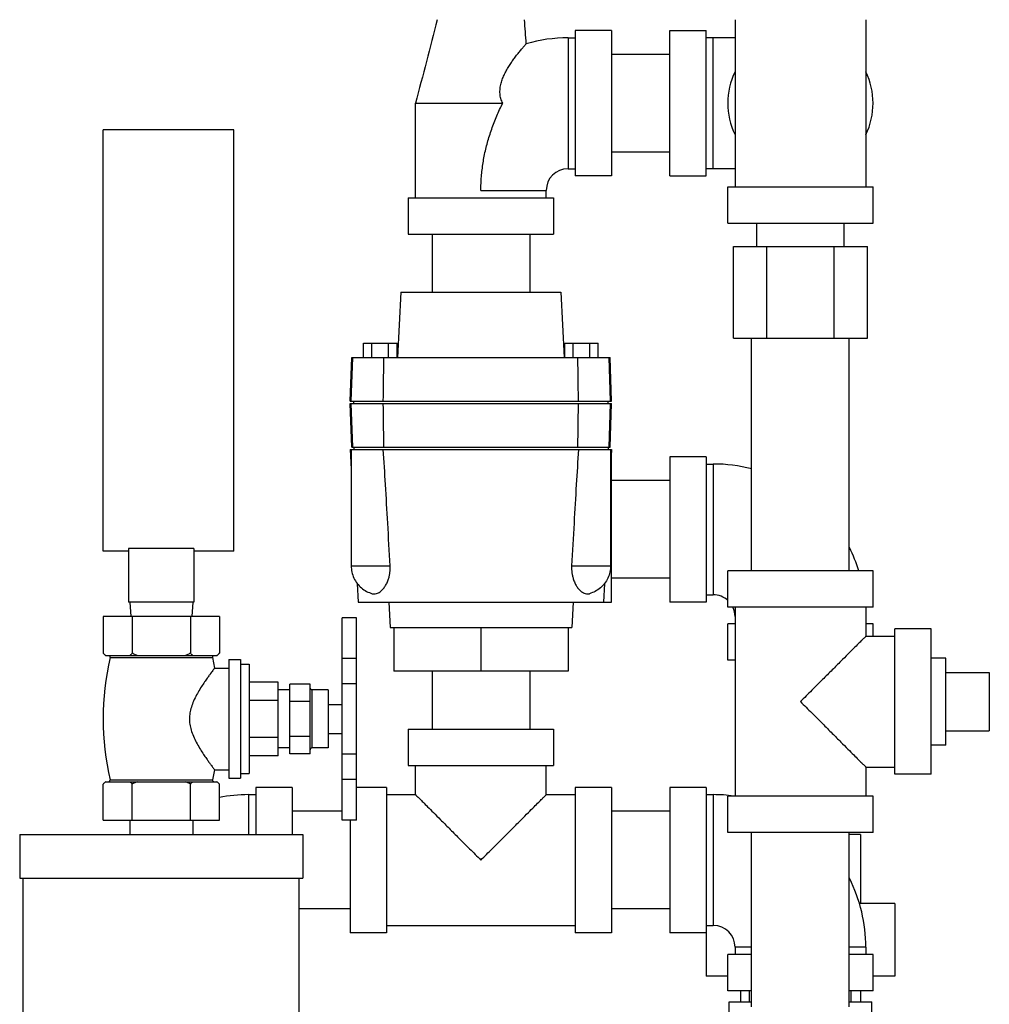
# Model space of a CAD drawing. Units: inches. Extents: x -4 to 131, y -6 to 110.
# Drawn here: x 41 to 50, y 50 to 58 of the extents above; entities that cross this region are included whole.
import ezdxf

# ---------------------------------------------------------------- set-up
doc = ezdxf.new("R2010")
doc.units = ezdxf.units.IN
doc.header["$MEASUREMENT"] = 0

msp = doc.modelspace()

# ---------------------------------------------------------------- linework, layer by layer
at = {"color": 7, "linetype": 'Continuous'}
for p, q in [((47.36212028640001, 58.2238107368), (47.36212028640001, 56.7863107368)), ((48.48712028640001, 58.2238107368), (48.48712028640001, 56.7863107368)), ((45.98712028640001, 58.1300607368), (45.98712028640001, 56.8800607368)), ((46.29962028640001, 58.1300607368), (45.98712028640001, 58.1300607368)), ((46.29962028640001, 58.1300607368), (46.29962028640001, 56.8800607368)), ((46.79962028640001, 56.8800607368), (46.79962028640001, 58.1300607368)), ((46.79962028640001, 58.1300607368), (47.11212028640001, 58.1300607368)), ((47.11212028640001, 56.8800607368), (47.11212028640001, 58.1300607368)), ((45.92462028640001, 58.0675607368), (45.92462028640001, 56.9425607368)), ((45.92462028640001, 58.0675607368), (45.98712028640001, 58.0675607368)), ((47.36212028640001, 58.0675607368), (47.11212028640001, 58.0675607368)), ((47.17462028640001, 56.9425607368), (47.17462028640001, 58.0675607368)), ((46.79962028640001, 57.92506073680001), (46.29962028640001, 57.92506073680001)), ((44.61212028640001, 56.6925607368), (44.61212028640001, 57.5050607368)), ((44.61212028640001, 57.5050607368), (45.3621197968, 57.5050597124)), ((41.9246202864, 53.65256073680001), (41.9246202864, 57.27756073680001)), ((43.04962028640001, 57.27756073680001), (41.9246202864, 57.27756073680001)), ((43.04962028640001, 53.65256073680001), (43.04962028640001, 57.27756073680001)), ((46.79962028640001, 57.0850607368), (46.29962028640001, 57.0850607368)), ((45.92462028640001, 56.9425607368), (45.98712028640001, 56.9425607368)), ((47.36212028640001, 56.9425607368), (47.11212028640001, 56.9425607368)), ((46.29962028640001, 56.8800607368), (45.98712028640001, 56.8800607368)), ((46.79962028640001, 56.8800607368), (47.11212028640001, 56.8800607368)), ((45.17462028640001, 56.7550607368), (45.73712028640001, 56.7550607368)), ((45.73712028640001, 56.6925607368), (45.73712028640001, 56.7550607368)), ((47.29962028640001, 56.4738107368), (47.29962028640001, 56.7863107368)), ((47.29962028640001, 56.7863107368), (48.54962028640001, 56.7863107368)), ((48.54962028640001, 56.4738107368), (48.54962028640001, 56.7863107368)), ((44.54962028640001, 56.6925607368), (44.54962028640001, 56.3800607368)), ((44.54962028640001, 56.6925607368), (45.79962028640001, 56.6925607368)), ((45.79962028640001, 56.6925607368), (45.79962028640001, 56.3800607368)), ((47.29962028640001, 56.4738107368), (48.54962028640001, 56.4738107368)), ((47.54962028640001, 56.2738107368), (47.54962028640001, 56.4738107368)), ((48.29962028640001, 56.2738107368), (48.29962028640001, 56.4738107368)), ((44.54962028640001, 56.3800607368), (45.79962028640001, 56.3800607368)), ((44.75462028640001, 56.3800607368), (44.75462028640001, 55.8800607368)), ((45.5946202864, 56.3800607368), (45.5946202864, 55.8800607368)), ((47.3472700172, 55.4838107368), (47.3472700172, 56.2738107368)), ((47.3472700172, 56.2738107368), (48.5019705556, 56.2738107368)), ((47.635945152, 55.4838107368), (47.635945152, 56.2738107368)), ((48.2132954212, 55.4838107368), (48.2132954212, 56.2738107368)), ((48.5019705556, 55.4838107368), (48.5019705556, 56.2738107368)), ((44.48712028640001, 55.8800607368), (44.4576409108, 55.3175607368)), ((44.48712028640001, 55.8800607368), (45.86212028640001, 55.8800607368)), ((45.86212028640001, 55.8800607368), (45.8915996624, 55.3175607368)), ((47.3472700172, 55.4838107368), (48.5019705556, 55.4838107368)), ((47.50462028640001, 53.4838107368), (47.50462028640001, 55.4838107368)), ((48.3446202864, 53.4838107368), (48.3446202864, 55.4838107368)), ((44.1642573156, 55.3175607368), (44.1642573156, 55.4425607368)), ((44.1642573156, 55.4425607368), (44.45293245, 55.4425607368)), ((44.2364260992, 55.3175607368), (44.2364260992, 55.4425607368)), ((44.3807636664, 55.3175607368), (44.3807636664, 55.4425607368)), ((44.45293245, 55.3175607368), (44.45293245, 55.4425607368)), ((45.89630812319999, 55.3175607368), (45.89630812319999, 55.4425607368)), ((45.89630812319999, 55.4425607368), (46.1849832576, 55.4425607368)), ((45.96847690680001, 55.3175607368), (45.96847690680001, 55.4425607368)), ((46.112814474, 55.3175607368), (46.112814474, 55.4425607368)), ((46.1849832576, 55.3175607368), (46.1849832576, 55.4425607368)), ((44.04962028640001, 54.9425607368), (44.0627155752, 55.3175607368)), ((44.05859488279999, 54.9425607368), (44.0716901712, 55.3175607368)), ((44.0627102012, 55.3175607368), (46.286530372, 55.3175607368)), ((46.2906456904, 54.9425607368), (46.2775504016, 55.3175607368)), ((46.29962028640001, 54.9425607368), (46.286524998, 55.3175607368)), ((44.04961512680001, 54.9425607368), (46.2996254464, 54.9425607368)), ((44.04961512680001, 54.9225607368), (46.29962543560001, 54.9225607368)), ((44.0627155752, 54.5475607368), (44.04962028640001, 54.9225607368)), ((44.0716901712, 54.5475607368), (44.05859488279999, 54.9225607368)), ((44.08087028640001, 54.9225607368), (44.08087028640001, 54.9425607368)), ((46.26837028640001, 54.9225607368), (46.26837028640001, 54.9425607368)), ((46.2775504016, 54.5475607368), (46.2906456904, 54.9225607368)), ((46.286524998, 54.5475607368), (46.29962028640001, 54.9225607368)), ((44.0627102012, 54.5475607368), (46.2865303608, 54.5475607368)), ((44.08087028640001, 54.5475607368), (44.08087028640001, 54.52756073680001)), ((46.26837028640001, 54.5475607368), (46.26837028640001, 54.52756073680001)), ((44.04962028640001, 54.52756073680001), (44.05859488279999, 54.3563152396)), ((44.0496267928, 54.52756073680001), (46.29962028640001, 54.52756073680001)), ((44.05859488279999, 54.52756073680001), (44.05859488279999, 53.52756073680001)), ((46.2906456904, 54.52756073680001), (46.2906456904, 53.52756073680001)), ((46.29962028640001, 54.52756073680001), (46.2906456904, 54.3563152396)), ((46.2963448004, 54.46506073680001), (46.29962028640001, 54.46506073680001)), ((46.29962028640001, 53.21506073680001), (46.29962028640001, 54.46506073680001)), ((46.79962028640001, 54.46506073680001), (46.79962028640001, 53.21506073680001)), ((47.11212028640001, 54.46506073680001), (46.79962028640001, 54.46506073680001)), ((47.11212028640001, 54.46506073680001), (47.11212028640001, 53.21506073680001)), ((47.11212028640001, 54.40256073680001), (47.17462028640001, 54.40256073680001)), ((47.17462028640001, 54.40256073680001), (47.17462028640001, 53.27756073680001)), ((46.79962028640001, 54.2600607368), (46.29962028640001, 54.2600607368)), ((42.1433702864, 53.65256073680001), (41.9246202864, 53.65256073680001)), ((42.1433702864, 53.674514818), (42.1433702864, 53.21506073680001)), ((42.7058702864, 53.674514818), (42.1433702864, 53.674514818)), ((42.7058702864, 53.674514818), (42.7058702864, 53.21506073680001)), ((43.04962028640001, 53.65256073680001), (42.7058702864, 53.65256073680001)), ((44.05859488279999, 53.52756073680001), (44.3935604756, 53.52756073680001)), ((45.9556800976, 53.52756073680001), (46.2906456904, 53.52756073680001)), ((47.29962028640001, 53.1713107368), (47.29962028640001, 53.4838107368)), ((48.54962028640001, 53.4838107368), (47.29962028640001, 53.4838107368)), ((48.54962028640001, 53.1713107368), (48.54962028640001, 53.4838107368)), ((44.1099804588, 53.375820042), (44.1184054968, 53.21506073680001)), ((46.2392601144, 53.37582004479999), (46.23083507640001, 53.21506073680001)), ((46.79962028640001, 53.4200607368), (46.29962028640001, 53.4200607368)), ((47.11212028640001, 53.27756073680001), (47.17462028640001, 53.27756073680001)), ((42.7058702864, 53.21506073680001), (42.1433702864, 53.21506073680001)), ((42.1546202864, 53.21506073680001), (42.1611712588, 53.09006073680001)), ((42.6946202864, 53.21506073680001), (42.688069314, 53.09006073680001)), ((44.1184054968, 53.21506073680001), (46.29962028640001, 53.21506073680001)), ((44.38190608479999, 53.21506073680001), (44.39337028640001, 52.99631073680001)), ((45.9673344884, 53.21506073680001), (45.95587028640001, 52.99631073680001)), ((47.11212028640001, 53.21506073680001), (46.79962028640001, 53.21506073680001)), ((48.54962028640001, 53.1713107368), (47.29962028640001, 53.1713107368)), ((47.36212028640001, 53.1713107368), (47.36212028640001, 51.5463107368)), ((48.48712028640001, 53.1713107368), (48.48712028640001, 52.9213107368)), ((41.9246202864, 53.09006073680001), (41.9246202864, 52.7750607368)), ((42.9246202864, 53.09006073680001), (41.9246202864, 53.09006073680001)), ((42.1746202864, 53.09006073680001), (42.1746202864, 52.7750607368)), ((42.6746202864, 53.09006073680001), (42.6746202864, 52.7750607368)), ((42.9246202864, 53.09006073680001), (42.9246202864, 52.7750607368)), ((44.10462028640001, 53.0796759788), (43.97962028640001, 53.0796759788)), ((43.97962028640001, 51.3404520112), (43.97962028640001, 53.0796699356)), ((44.10462028640001, 51.339868442), (44.10462028640001, 53.0796699356)), ((47.29962028640001, 52.71506073680001), (47.29962028640001, 53.02756073680001)), ((47.36212028640001, 53.02756073680001), (47.29962028640001, 53.02756073680001)), ((48.54962028640001, 53.02756073680001), (48.48712028640001, 53.02756073680001)), ((48.54962028640001, 52.9213107368), (48.54962028640001, 53.02756073680001)), ((44.39337028640001, 52.99631073680001), (45.95587028640001, 52.99631073680001)), ((44.42462028640001, 52.99631073680001), (44.42462028640001, 52.62131073680001)), ((45.17462028640001, 52.99631073680001), (45.17462028640001, 52.62131073680001)), ((45.92462028640001, 52.99631073680001), (45.92462028640001, 52.62131073680001)), ((49.04962028640001, 52.9838107368), (48.73712028640001, 52.9838107368)), ((48.73712028640001, 51.7338216608), (48.73712028640001, 52.9837998124)), ((49.04962028640001, 51.7338216608), (49.04962028640001, 52.9837998124)), ((48.48712028640001, 52.9213107368), (48.73712028640001, 52.9213107368)), ((41.9246202864, 52.7750607368), (41.9446202864, 52.7550607368)), ((42.9246202864, 52.7750607368), (42.9046202864, 52.7550607368)), ((41.9446202864, 52.7550607368), (42.9046202864, 52.7550607368)), ((41.9846202864, 52.7377476716), (42.8646202864, 52.7377476716)), ((42.8646202864, 52.7377476716), (42.88354436, 52.6475607368)), ((43.00462028640001, 52.7200607368), (43.00462028640001, 51.7000607368)), ((43.00462028640001, 52.7200607368), (43.10462028640001, 52.7200607368)), ((43.10462028640001, 52.7200607368), (43.10462028640001, 51.7000607368)), ((43.10462028640001, 52.6805607368), (43.1796202864, 52.6805607368)), ((43.1796202864, 52.6805607368), (43.1796202864, 51.7395607368)), ((44.10462028640001, 52.7296759788), (43.97962028640001, 52.7296759788)), ((47.36212028640001, 52.71506073680001), (47.29962028640001, 52.71506073680001)), ((49.17462028640001, 52.7338107368), (49.04962028640001, 52.7338107368)), ((49.17462028640001, 51.98381292560001), (49.17462028640001, 52.733808548)), ((42.88354436, 52.6475607368), (43.00462028640001, 52.6475607368)), ((45.92462028640001, 52.62131073680001), (44.42462028640001, 52.62131073680001)), ((44.75462028640001, 52.62131073680001), (44.75462028640001, 52.12131073680001)), ((45.5946202864, 52.62131073680001), (45.5946202864, 52.12131073680001)), ((49.17462028640001, 52.6088107368), (49.54962028640001, 52.6088107368)), ((49.54962028640001, 52.6088107368), (49.54962028640001, 52.1088107368)), ((43.4296202864, 52.52756073680001), (43.1796202864, 52.52756073680001)), ((43.4296202864, 51.8925607368), (43.4296202864, 52.52756073680001)), ((43.5296202864, 51.91006073680001), (43.5296202864, 52.5100607368)), ((43.7046202864, 52.5100607368), (43.5296202864, 52.5100607368)), ((43.7046202864, 51.91006073680001), (43.7046202864, 52.5100607368)), ((44.10462028640001, 52.513169628), (43.97962028640001, 52.513169628)), ((43.5296202864, 52.4600607368), (43.4296202864, 52.4600607368)), ((43.7202452864, 52.4600607368), (43.7202452864, 51.9600607368)), ((43.8596202864, 52.4600607368), (43.7202452864, 52.4600607368)), ((43.8596202864, 52.4600607368), (43.8596202864, 51.9600607368)), ((43.4296202864, 52.3688107368), (43.1796202864, 52.3688107368)), ((43.7046202864, 52.3600607368), (43.5296202864, 52.3600607368)), ((43.8596202864, 52.3350607368), (43.97962028640001, 52.3350607368)), ((43.8596202864, 52.0850607368), (43.97962028640001, 52.0850607368)), ((44.54962028640001, 52.12131073680001), (44.54962028640001, 51.80881073680001)), ((44.5496312108, 52.12131073680001), (45.7996093624, 52.12131073680001)), ((45.79962028640001, 52.12131073680001), (45.79962028640001, 51.80881073680001)), ((49.17462028640001, 52.1088107368), (49.54962028640001, 52.1088107368)), ((43.4296202864, 52.0513107368), (43.1796202864, 52.0513107368)), ((43.7046202864, 52.0600607368), (43.5296202864, 52.0600607368)), ((43.5296202864, 51.9600607368), (43.4296202864, 51.9600607368)), ((43.7046202864, 51.91006073680001), (43.5296202864, 51.91006073680001)), ((43.8596202864, 51.9600607368), (43.7202452864, 51.9600607368)), ((49.17462028640001, 51.9838107368), (49.04962028640001, 51.9838107368)), ((43.4296202864, 51.8925607368), (43.1796202864, 51.8925607368)), ((44.10462028640001, 51.90695184520001), (43.97962028640001, 51.90695184520001)), ((42.88354436, 51.7725607368), (42.8652669368, 51.6851885152)), ((42.88354436, 51.7725607368), (43.00462028640001, 51.7725607368)), ((44.5496312108, 51.80881073680001), (45.7996093624, 51.80881073680001)), ((44.61212028640001, 51.55881073680001), (44.61212028640001, 51.80881073680001)), ((45.73712028640001, 51.55881073680001), (45.73712028640001, 51.80881073680001)), ((48.48712028640001, 51.7963107368), (48.48712028640001, 51.5463107368)), ((48.48712028640001, 51.7963107368), (48.73712028640001, 51.7963107368)), ((41.9446202864, 51.6700607368), (42.9046202864, 51.6700607368)), ((41.9839736364, 51.6851885152), (42.8652669368, 51.6851885152)), ((43.00462028640001, 51.7000607368), (43.10462028640001, 51.7000607368)), ((43.10462028640001, 51.7395607368), (43.1796202864, 51.7395607368)), ((44.10462028640001, 51.6904454944), (43.97962028640001, 51.6904454944)), ((49.04962028640001, 51.7338107368), (48.73712028640001, 51.7338107368)), ((41.9246202864, 51.34006073680001), (41.9246202864, 51.6500607368)), ((42.1746202864, 51.34006073680001), (42.1746202864, 51.6500607368)), ((42.6746202864, 51.34006073680001), (42.6746202864, 51.6500607368)), ((42.9246202864, 51.34006073680001), (42.9246202864, 51.6500607368)), ((43.23712028640001, 51.62131073680001), (43.23712028640001, 51.21506073680001)), ((43.54962028640001, 51.62131073680001), (43.23712028640001, 51.62131073680001)), ((43.54962028640001, 51.62131073680001), (43.54962028640001, 51.21506073680001)), ((44.36212028640001, 51.62131073680001), (44.10462028640001, 51.62131073680001)), ((44.36212028640001, 51.62131073680001), (44.36212028640001, 50.37131073680001)), ((45.98712028640001, 51.62131073680001), (45.98712028640001, 50.37131073680001)), ((46.29962028640001, 51.62131073680001), (45.98712028640001, 51.62131073680001)), ((46.29962028640001, 51.62131073680001), (46.29962028640001, 50.37131073680001)), ((46.79962028640001, 51.62131073680001), (46.79962028640001, 50.37131073680001)), ((47.11212028640001, 51.62131073680001), (46.79962028640001, 51.62131073680001)), ((47.11212028640001, 51.62131073680001), (47.11212028640001, 49.99631073680001)), ((43.17462028640001, 51.55881073680001), (43.17462028640001, 51.21506073680001)), ((43.17462028640001, 51.55881073680001), (43.23712028640001, 51.55881073680001)), ((44.36212028640001, 51.55881073680001), (44.61212028640001, 51.55881073680001)), ((45.73712028640001, 51.55881073680001), (45.98712028640001, 51.55881073680001)), ((47.11212028640001, 51.55881073680001), (47.17462028640001, 51.55881073680001)), ((47.17462028640001, 51.55881073680001), (47.17462028640001, 50.43381073680001)), ((47.29962028640001, 51.2338107368), (47.29962028640001, 51.5463107368)), ((48.54962028640001, 51.5463107368), (47.29962028640001, 51.5463107368)), ((48.54962028640001, 51.2338107368), (48.54962028640001, 51.5463107368)), ((43.97962028640001, 51.4163107368), (43.54962028640001, 51.4163107368)), ((46.79962028640001, 51.4163107368), (46.29962028640001, 51.4163107368)), ((41.9246202864, 51.34006073680001), (42.9246202864, 51.34006073680001)), ((42.1546202864, 51.34006073680001), (42.1546202864, 51.21506073680001)), ((42.6946202864, 51.34006073680001), (42.6946202864, 51.21506073680001)), ((44.10462028640001, 51.34044549439999), (43.97962028640001, 51.34044549439999)), ((44.10462028640001, 51.3398622928), (43.97962028640001, 51.3398622928)), ((44.04962028640001, 51.3398622928), (44.04962028640001, 50.37131073680001)), ((48.54962028640001, 51.2338107368), (47.29962028640001, 51.2338107368)), ((47.50462028640001, 49.7338107368), (47.50462028640001, 51.2338107368)), ((48.3446202864, 49.7338107368), (48.3446202864, 51.2338107368)), ((41.2058702864, 51.21506073680001), (41.2058702864, 50.84006073680001)), ((41.2058845668, 51.21506073680001), (43.6433560064, 51.21506073680001)), ((43.64337028640001, 51.21506073680001), (43.64337028640001, 50.84006073680001)), ((48.44024528640001, 51.21506073680001), (48.3446202864, 51.21506073680001)), ((48.44024528640001, 51.21506073680001), (48.44024528640001, 50.62131073680001)), ((41.2058845668, 50.84006073680001), (43.6433560064, 50.84006073680001)), ((41.2371202864, 48.71506073680001), (41.2371202864, 50.84006073680001)), ((43.61212028640001, 48.71506073680001), (43.61212028640001, 50.84006073680001)), ((44.04962028640001, 50.5763107368), (43.61212028640001, 50.5763107368)), ((46.79962028640001, 50.5763107368), (46.29962028640001, 50.5763107368)), ((48.73712028640001, 50.62131073680001), (48.4300047784, 50.62131073680001)), ((48.73712028640001, 50.62131073680001), (48.73712028640001, 49.99631073680001)), ((44.36212028640001, 50.43381073680001), (45.98712028640001, 50.43381073680001)), ((47.11212028640001, 50.43381073680001), (47.17462028640001, 50.43381073680001)), ((44.36212028640001, 50.37131073680001), (44.04962028640001, 50.37131073680001)), ((46.29962028640001, 50.37131073680001), (45.98712028640001, 50.37131073680001)), ((47.11212028640001, 50.37131073680001), (46.79962028640001, 50.37131073680001)), ((47.36212028640001, 50.24631073680001), (47.36212028640001, 50.18381073680001)), ((47.50462028640001, 50.24631073680001), (47.36212028640001, 50.24631073680001)), ((48.48712028640001, 50.24631073680001), (48.3446202864, 50.24631073680001)), ((48.48712028640001, 50.24631073680001), (48.48712028640001, 50.18381073680001)), ((47.29962028640001, 49.87131073680001), (47.29962028640001, 50.18381073680001)), ((47.50462028640001, 50.18381073680001), (47.29962028640001, 50.18381073680001)), ((48.54962028640001, 50.18381073680001), (48.3446202864, 50.18381073680001)), ((48.54962028640001, 49.87131073680001), (48.54962028640001, 50.18381073680001)), ((47.29962028640001, 49.99631073680001), (47.11212028640001, 49.99631073680001)), ((48.73712028640001, 49.99631073680001), (48.54962028640001, 49.99631073680001)), ((47.50462028640001, 49.87131073680001), (47.29962028640001, 49.87131073680001)), ((47.40899528640001, 49.87131073680001), (47.40899528640001, 49.77756073680001)), ((47.48712028640001, 49.77756073680001), (47.48712028640001, 49.87131073680001)), ((48.54962028640001, 49.87131073680001), (48.3446202864, 49.87131073680001)), ((48.36212028640001, 49.77756073680001), (48.36212028640001, 49.87131073680001)), ((48.44024528640001, 49.87131073680001), (48.44024528640001, 49.77756073680001)), ((47.3111856256, 49.40256073680001), (47.3111856256, 49.77756073680001)), ((47.3111856256, 49.77756073680001), (47.50462028640001, 49.77756073680001)), ((48.3446202864, 49.77756073680001), (48.5380549476, 49.77756073680001)), ((48.5380549476, 49.40256073680001), (48.5380549476, 49.77756073680001))]:
    msp.add_line(p, q, dxfattribs=at)
for centre, radius, start, end in [((45.92462028640001, 56.7550607368), 1.3125, 90, 105.9138613314), ((47.92462028640001, 57.5050607368), 0.625, 154.344594954, 205.655405046), ((47.92462028640001, 57.5050607368), 0.625, 334.3445949540001, 25.655405046), ((45.92462028640001, 56.7550607368), 0.1875, 90, 180), ((47.17462028640001, 53.09006073680001), 1.3125, 75.4264703776, 90), ((47.17462028640001, 53.09006073680001), 1.3125, 17.4902266755, 26.858001543), ((47.17462028640001, 53.09006073680001), 0.1875, 48.00225453100001, 90), ((47.17462028640001, 53.09006073680001), 0.1875, 0, 25.79586402050001), ((44.2750661316, 52.2100607368), 2.3504458448, 167.0262256348, 192.9033739132), ((41.9708423824, 52.7409219096), 0.0141388272, 347.0262256348, 69.405245127), ((42.8783981908, 52.7409219096), 0.0141388272, 110.5947548731, 192.9737743652), ((43.7202452864, 52.4756857368), 0.015625, 180, 270), ((43.7202452864, 51.9444357368), 0.015625, 90, 180), ((41.9719196168, 51.6824270292), 0.0123662924, 290.5806747826001, 12.9033739132), ((42.877320956, 51.6824270292), 0.0123662924, 167.0966260868, 249.4193252174001), ((43.17462028640001, 50.24631073680001), 1.3125, 90, 100.9995270895), ((47.17462028640001, 50.24631073680001), 1.3125, 82.3668114301, 90), ((47.17462028640001, 50.24631073680001), 1.3125, 0, 26.858001543), ((47.17462028640001, 50.24631073680001), 0.1875, 0, 90)]:
    msp.add_arc(centre, radius, start, end, dxfattribs=at)
for points in [[(44.79962028640001, 58.2238107368), (44.61212028640001, 57.5050607368)], [(45.56474344319999, 58.0172591788), (45.54962028640001, 58.2238107368)], [(45.3621197084, 57.5050596444), (45.346707212, 57.5450032796), (45.3392191972, 57.58736559), (45.34009032439999, 57.6328924036), (45.3483601204, 57.67656489479999), (45.361746714, 57.71759461600001), (45.3786309092, 57.7563338068), (45.39841329439999, 57.7939569024), (45.4204504424, 57.8305910112), (45.442177438, 57.8633289448), (45.4643057372, 57.8942992204), (45.4884015512, 57.9260156784), (45.5125530584, 57.95618671), (45.5344100396, 57.9823688808), (45.5513054784, 58.001991102), (45.5615705628, 58.0136796508), (45.56474344319999, 58.0172591788)], [(45.174615862, 56.7550607368), (45.1757999956, 56.8145513008), (45.17932404800001, 56.8738516624), (45.185182478, 56.9330679684), (45.1933580288, 56.99215402399999), (45.2038244104, 57.0510546068), (45.2165444892, 57.1097050764), (45.231467956, 57.1680292692), (45.2485287016, 57.2259378392), (45.2676420092, 57.2833269268), (45.2887017048, 57.3400771932), (45.31157742479999, 57.39605326), (45.33611216479999, 57.451103576), (45.3621197968, 57.5050597124)], [(44.33485942399999, 54.9425607368), (44.3366338536, 55.06839496), (44.33838505399999, 55.19339564680001), (44.3401127424, 55.3175607368)], [(46.0143811492, 54.9425607368), (46.0126067196, 55.06839496), (46.0108555192, 55.19339564680001), (46.0091278304, 55.3175607368)], [(44.3401127424, 54.5475607368), (44.3383854444, 54.6716978676), (44.3366342476, 54.7966984812), (44.33485942399999, 54.9225607368)], [(46.0091278304, 54.5475607368), (46.0108551288, 54.6716978676), (46.0126063256, 54.7966984812), (46.0143811492, 54.9225607368)], [(44.3935604756, 53.52756073680001), (44.3732645116, 53.893652312), (44.353734732, 54.22506266600001), (44.33485942399999, 54.52756073680001)], [(46.0143811492, 54.52756073680001), (45.9955172868, 54.22525126439999), (45.9760184804, 53.89439356800001), (45.9556800976, 53.52756073680001)], [(44.05859488279999, 53.52756073680001), (44.0646396272, 53.472917958), (44.0820717996, 53.42179073680001), (44.10962669600001, 53.376194754), (44.1460446564, 53.33762015640001), (44.19011911600001, 53.3074164824), (44.2399610644, 53.2871664796)], [(44.2399556096, 53.2871690992), (44.2567360748, 53.284835794), (44.275633978, 53.287534036), (44.292715598, 53.2943863188), (44.3076628288, 53.30375685), (44.3206235476, 53.314562794), (44.3319395804, 53.3262541096), (44.3419104788, 53.3385701292), (44.350856956, 53.35154620239999), (44.3590729828, 53.3654610132), (44.3667070172, 53.3806286992), (44.3736782816, 53.3970937604), (44.37960311, 53.4140180028), (44.3841705512, 53.430026036), (44.3875335736, 53.4446571728), (44.3899424312, 53.45786553479999), (44.3916478584, 53.4699582172), (44.3928380844, 53.4814377176), (44.3936170728, 53.49285777399999), (44.3940003728, 53.504391602), (44.3939812304, 53.5159967512), (44.3935604756, 53.52756073680001)], [(45.9556800976, 53.52756073680001), (45.9552597168, 53.5160163472), (45.95523951520001, 53.50443513640001), (45.9556201676, 53.4929236008), (45.9563955692, 53.4815184904), (45.957581718, 53.470048676), (45.9592820688, 53.4579657516), (45.9616836264, 53.44477157), (45.9650360416, 53.4301590516), (45.96958883479999, 53.4141721524), (45.975496934, 53.39726337600001), (45.9824524924, 53.3808039796), (45.9900714088, 53.3656373224), (45.9982813336, 53.3517066784), (46.0072300472, 53.3387044572), (46.0171975244, 53.32637165600001), (46.02848695279999, 53.3146846876), (46.0413801092, 53.3039023888), (46.056212472, 53.2945497476), (46.07319976319999, 53.28764950479999), (46.09210583399999, 53.2848369912), (46.1092842872, 53.2871687172)], [(46.2906456904, 53.52756073680001), (46.2846009472, 53.472917964), (46.2671687788, 53.4217907484), (46.239613888, 53.3761947688), (46.20319593520001, 53.3376201724), (46.1591214844, 53.3074164972), (46.1092795088, 53.2871664796)], [(48.48712028640001, 52.9213107368), (48.4832451652, 52.91743561520001), (48.4714261192, 52.9056165696), (48.4514037528, 52.8855942032), (48.42232781520001, 52.8565182652), (48.3833009152, 52.81749136560001), (48.33347944560001, 52.7676698956), (48.27183177, 52.70602222), (48.1983329968, 52.6325234468), (48.1140382332, 52.54822868319999), (48.021865656, 52.45605610640001), (47.92462028640001, 52.3588107368)], [(41.9390327048, 52.76128954399999), (41.931892252, 52.7679497308), (41.9246202864, 52.7750607368)], [(41.9460587108, 52.7550607368), (41.9390327048, 52.76128954399999)], [(42.1746202864, 52.7750607368), (42.1673440276, 52.7679456288), (42.1602036696, 52.761285724), (42.1531818624, 52.7550607368)], [(42.2174971348, 52.7550607368), (42.20344512320001, 52.76128954399999), (42.18916421719999, 52.7679497308), (42.1746202864, 52.7750607368)], [(42.6746202864, 52.7750607368), (42.6600677684, 52.7679456288), (42.6457870524, 52.761285724), (42.6317434384, 52.7550607368)], [(42.6960587108, 52.7550607368), (42.6890327048, 52.76128954399999), (42.681892252, 52.7679497308), (42.6746202864, 52.7750607368)], [(42.9246202864, 52.7750607368), (42.9173440276, 52.7679456288), (42.9102036696, 52.761285724), (42.9031818624, 52.7550607368)], [(42.88354436, 52.6475607368), (42.8821659748, 52.645755114), (42.878000722, 52.6402846356), (42.8712150912, 52.631325398), (42.8622187824, 52.6193516888), (42.851163324, 52.6044754108), (42.8373025764, 52.5855433208), (42.8194711012, 52.56065537), (42.79674637719999, 52.527870822), (42.7702158124, 52.4875714696), (42.742022166, 52.4411661052), (42.714767268, 52.3902236212), (42.691771406, 52.3374035276), (42.6759391992, 52.2862189284), (42.6678560252, 52.236964896), (42.6674202344, 52.188734552), (42.6746566816, 52.1394651944), (42.6897444536, 52.0882096216), (42.71223257, 52.0351212192), (42.7394013044, 51.9835323028), (42.7678136844, 51.9363362824), (42.7947436408, 51.8952080232), (42.8179933132, 51.8615589724), (42.8363059468, 51.8359525484), (42.8504990696, 51.8165459492), (42.8617809592, 51.801355428), (42.8709507736, 51.789146284), (42.8778768508, 51.7799998568), (42.8821348284, 51.7744071868), (42.88354436, 51.7725607368)], [(47.92462028640001, 52.3588107368), (48.021808904, 52.2616221192), (48.11397600439999, 52.1694550188), (48.1982834188, 52.08514760439999), (48.27178832640001, 52.0116426968), (48.3334332576, 51.9499977656), (48.3832515516, 51.9001794716), (48.4222771872, 51.86115383600001), (48.451363366, 51.8320676572), (48.4714057388, 51.81202528439999), (48.483239238, 51.80019178520001), (48.48712028640001, 51.7963107368)], [(41.9390327048, 51.6638319296), (41.931892252, 51.6571717424), (41.9246202864, 51.6500607368)], [(41.9460587108, 51.6700607368), (41.9390327048, 51.6638319296)], [(42.1746202864, 51.6500607368), (42.1673440276, 51.65717584479999), (42.1602036696, 51.6638357492), (42.1531818624, 51.6700607368)], [(42.2174971348, 51.6700607368), (42.20344512320001, 51.6638319296), (42.18916421719999, 51.6571717424), (42.1746202864, 51.6500607368)], [(42.6746202864, 51.6500607368), (42.6600677684, 51.65717584479999), (42.6457870524, 51.6638357492), (42.6317434384, 51.6700607368)], [(42.6960587108, 51.6700607368), (42.6890327048, 51.6638319296), (42.681892252, 51.6571717424), (42.6746202864, 51.6500607368)], [(42.9246202864, 51.6500607368), (42.9173440276, 51.65717584479999), (42.9102036696, 51.6638357492), (42.9031818624, 51.6700607368)], [(44.61212028640001, 51.55881073680001), (44.615995408, 51.5549356152), (44.6278144536, 51.5431165696), (44.64783682, 51.5230942032), (44.676912758, 51.4940182652), (44.7159396576, 51.4549913656), (44.7657611276, 51.4051698956), (44.82740880319999, 51.34352222), (44.9009075764, 51.2700234468), (44.98520234, 51.1857286832), (45.0773749172, 51.0935561064), (45.17462028640001, 50.99631073680001)], [(45.17462028640001, 50.99631073680001), (45.271808904, 51.093499354), (45.36397600439999, 51.18566645479999), (45.4482834188, 51.2699738688), (45.52178832640001, 51.3434787764), (45.5834332576, 51.405123708), (45.6332515516, 51.4549420016), (45.6722771872, 51.4939676376), (45.701363366, 51.523053816), (45.7214057388, 51.5430961888), (45.733239238, 51.554929688), (45.73712028640001, 51.55881073680001)]]:
    msp.add_spline(points, degree=3, dxfattribs=at)

doc.saveas('drawing.dxf')
